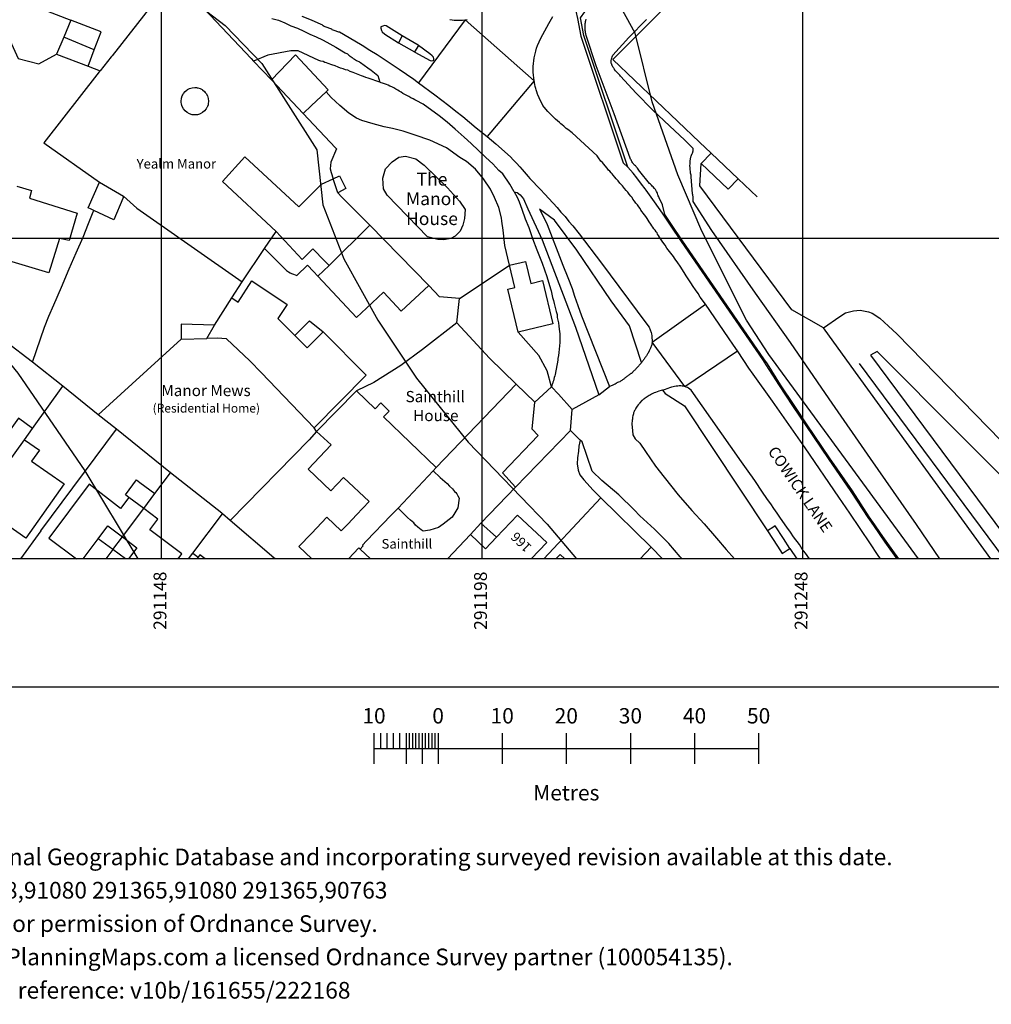
# Model space of a CAD drawing. Units: inches. Extents: x 291029 to 291410, y 90694 to 91135.
# Drawn here: x 291127 to 291278, y 90694 to 90848 of the extents above; entities that cross this region are included whole.
import ezdxf

# ---------------------------------------------------------------- set-up
doc = ezdxf.new("R2010")
doc.units = ezdxf.units.IN
doc.header["$MEASUREMENT"] = 0
for name, color, linetype in [('Contour - ordinary', 71, 'CONTINUOUS'), ('Line - Building - Division', 30, 'CONTINUOUS'), ('Line - Building - Outline', 30, 'CONTINUOUS'), ('Line - General Feature', 7, 'CONTINUOUS'), ('Line - General Surface', 7, 'CONTINUOUS'), ('Line - Landform - Bottom Of Slope', 31, 'CONTINUOUS'), ('Line - Landform - Top Of Slope', 31, 'CONTINUOUS'), ('Line - Network Or Polygon Closing Geometry - Inferred Property Closing Link', 7, 'CONTINUOUS'), ('Line - Network Or Polygon Closing Geometry - Polygon Closing Link', 7, 'CONTINUOUS'), ('Line - Road Or Track - Public', 250, 'CONTINUOUS'), ('Text - Buildings Or Structure', 30, 'CONTINUOUS'), ('Text - Road Or Track - Road Name Or Classification', 250, 'CONTINUOUS'), ('UKPM - grid', 252, 'CONTINUOUS'), ('UKPM - scale and labels', 252, 'CONTINUOUS')]:
    doc.layers.add(name, color=color, linetype=linetype)

msp = doc.modelspace()

# ---------------------------------------------------------------- linework, layer by layer
at = {"layer": 'Contour - ordinary'}
for points in [[(291266.95, 90763.89), (291243.58, 90795.72), (291240.1, 90801.07), (291233.14, 90814.99), (291229.41, 90823.73), (291225.41, 90835.13), (291222.74, 90845.83), (291216.87, 90856.55), (291211.45, 90863.55), (291195.74, 90879.82), (291181.65, 90896.32), (291159.5, 90924.59), (291151.39, 90936.65), (291144.07, 90949.83), (291134.74, 90971.23), (291131.24, 90977.91), (291100.62, 91024.07), (291086.1, 91049.46), (291078.68, 91061.03), (291076.91, 91065.61), (291074.6, 91075.68), (291072.871, 91080.11)], [(291048.88, 90888.724), (291061.79, 90884.43), (291064.93, 90883.1), (291067.26, 90881.56), (291069.57, 90878.63), (291075.75, 90867.53), (291080.02, 90861.26), (291096.43, 90843.02), (291099.36, 90839.22), (291103.2, 90831.75), (291107.63, 90818.6), (291110.16, 90813.4), (291113.32, 90808.92), (291126.45, 90792.84), (291136.92, 90777.61), (291145.165, 90763.89)], [(291152.86, 90851.6), (291158.8, 90847.05), (291164.52, 90841.09), (291173.09, 90827.66), (291174.01, 90819.08), (291177.32, 90810.67), (291182.61, 90801.09), (291188.65, 90792.07), (291196.7, 90782.08), (291209.02, 90769.28), (291213.6, 90763.89)]]:
    msp.add_lwpolyline(points, dxfattribs=at)
at = {"layer": 'Line - Building - Division'}
for points in [[(291181.34, 90815.88), (291174.99, 90809.64)], [(291124.3, 90778), (291127.5, 90782.45)], [(291142.77, 90767.29), (291146.1, 90771.7)], [(291179.85, 90765.4), (291179.65, 90765.6), (291178.041, 90763.89)]]:
    msp.add_lwpolyline(points, dxfattribs=at)
at = {"layer": 'Line - Building - Outline'}
for points in [[(291132.5, 90842.55), (291137.4, 90840.7)], [(291137.4, 90840.7), (291138.37, 90843.24)], [(291166, 90838.55), (291169.75, 90842.45), (291174.875, 90836.999), (291174.534, 90836.678)], [(291166, 90838.55), (291170.958, 90833.3)], [(291152.026, 90834.544), (291152.017, 90834.578), (291151.955, 90834.812), (291151.933, 90835.03), (291151.913, 90835.23), (291151.955, 90835.649), (291151.966, 90835.684), (291152.077, 90836.051), (291152.184, 90836.25), (291152.275, 90836.421), (291152.541, 90836.746), (291152.866, 90837.013), (291152.91, 90837.036), (291153.237, 90837.211), (291153.639, 90837.333), (291154.057, 90837.374), (291154.31, 90837.352), (291154.419, 90837.343), (291154.475, 90837.333), (291154.51, 90837.322), (291154.877, 90837.211), (291155.182, 90837.048), (291155.248, 90837.013), (291155.573, 90836.746), (291155.683, 90836.612), (291155.839, 90836.421), (291156.03, 90836.065), (291156.037, 90836.051), (291156.159, 90835.649), (291156.2, 90835.23), (291156.159, 90834.812), (291156.124, 90834.662), (291156.037, 90834.41), (291155.983, 90834.308), (291155.949, 90834.245), (291155.839, 90834.039), (291155.573, 90833.715), (291155.248, 90833.448), (291154.877, 90833.25), (291154.804, 90833.228), (291154.777, 90833.22), (291154.475, 90833.128), (291154.057, 90833.087), (291153.639, 90833.128), (291153.237, 90833.25), (291152.866, 90833.448), (291152.541, 90833.715), (291152.275, 90834.039), (291152.077, 90834.41), (291152.026, 90834.544)], [(291174.534, 90836.678), (291172.277, 90834.546), (291170.958, 90833.3)], [(291233.028, 90825.509), (291234.578, 90827.138)], [(291234.578, 90827.138), (291238.788, 90823.13)], [(291166.75, 90814.94), (291158.352, 90822.738), (291161.882, 90826.54), (291170.28, 90818.742), (291171.35, 90819.85), (291173.807, 90822.304), (291175.642, 90823.111)], [(291238.788, 90823.13), (291237.238, 90821.501), (291233.028, 90825.509)], [(291138.298, 90818.187), (291137.897, 90818.376), (291137.429, 90818.597), (291139.205, 90822.594)], [(291139.205, 90822.594), (291142.943, 90820.418)], [(291175.642, 90823.111), (291176.604, 90823.608), (291177.636, 90821.626), (291176.375, 90820.925)], [(291176.375, 90820.925), (291175.642, 90823.111)], [(291126.3, 90822), (291128.6, 90821.3), (291128.25, 90820.1), (291135.7, 90817.8), (291134.45, 90813.5), (291132.95, 90813.85), (291131.3, 90808.45), (291122.9, 90810.95), (291124.2, 90815.25), (291119.1, 90816.85)], [(291176.375, 90820.925), (291176.995, 90820.295), (291181.34, 90815.88)], [(291142.943, 90820.418), (291142.802, 90820.078), (291141.41, 90816.716), (291138.298, 90818.187)], [(291174.99, 90809.64), (291174.318, 90810.312), (291172.44, 90812.19), (291170.82, 90810.57), (291166.75, 90814.94)], [(291181.34, 90815.88), (291190.55, 90806.5)], [(291203.115, 90809.653), (291205.616, 90810.256), (291206.448, 90806.806), (291208.297, 90807.252), (291209.922, 90800.516), (291204.49, 90799.206)], [(291174.99, 90809.64), (291173.26, 90807.94)], [(291204.49, 90799.206), (291202.865, 90805.942), (291203.947, 90806.203), (291203.115, 90809.653)], [(291159.85, 90804.55), (291160.8, 90803.9), (291162.95, 90807.2), (291168.45, 90803.55), (291167, 90801.35), (291169.66, 90798.71)], [(291190.55, 90806.5), (291186.25, 90802.5), (291183.5, 90805.45), (291180.81, 90802.94), (291179.26, 90801.5), (291173.26, 90807.94)], [(291157.15, 90800.33), (291159.85, 90804.55)], [(291169.66, 90798.71), (291171.95, 90801), (291174.05, 90799.25)], [(291157.15, 90800.33), (291151.95, 90800.45), (291151.9, 90798.15)], [(291155.95, 90798.25), (291157.15, 90800.33)], [(291151.9, 90798.15), (291155.95, 90798.25)], [(291172.65, 90784.28), (291164.45, 90792.9), (291162.65, 90794.75), (291159, 90798.2), (291157.55, 90798.3), (291155.95, 90798.25)], [(291169.66, 90798.71), (291171.6, 90796.8), (291174.05, 90799.25)], [(291174.05, 90799.25), (291180.8, 90792.5), (291172.65, 90784.28)], [(291179.3, 90790.05), (291173.05, 90783.75)], [(291191.7, 90778.1), (291183.503, 90786), (291184.381, 90786.912), (291183.05, 90788.195), (291182.171, 90787.283), (291179.3, 90790.05)], [(291172.314, 90763.89), (291170.3, 90765.8), (291172.25, 90767.85), (291174.643, 90770.366), (291176.884, 90768.229), (291177.95, 90769.35), (291179.264, 90770.723), (291179.259, 90770.728), (291181.244, 90772.814), (291177.245, 90776.574), (291175.284, 90774.504), (291171.729, 90777.878), (291175.314, 90781.655), (291173.05, 90783.75)], [(291127.5, 90782.45), (291129.85, 90780.8), (291128.6, 90779.1), (291133.7, 90775.55), (291127.7, 90767.1), (291122.55, 90770.7), (291125.33, 90774.61)], [(291191.21, 90777.59), (291191.7, 90778.1)], [(291185.75, 90771.8), (291191.21, 90777.59)], [(291143.75, 90773.45), (291142.45, 90771.7), (291137.55, 90775.5), (291131.3, 90767.1), (291135.594, 90763.89)], [(291143.75, 90773.45), (291143.235, 90773.833), (291144.98, 90776.176), (291145.495, 90775.793), (291147.829, 90774.054), (291147.839, 90774.047)], [(291146.1, 90771.7), (291143.75, 90773.45)], [(291146.1, 90771.7), (291147.839, 90774.047)], [(291185.75, 90771.8), (291184.63, 90770.63), (291180.85, 90766.68), (291180.2, 90766), (291180.25, 90765.85), (291179.85, 90765.4)], [(291151.474, 90763.89), (291152.05, 90764.65), (291147.05, 90768.4), (291148.3, 90770.05), (291146.1, 90771.7)], [(291206.54, 90763.89), (291208.95, 90766.4), (291204.4, 90770.7), (291201.13, 90767.27)], [(291138.99, 90767.01), (291140.5, 90769), (291142.77, 90767.29)], [(291244.576, 90769.021), (291244.364, 90768.882), (291243.366, 90768.226)], [(291246.89, 90765.5), (291245.883, 90767.031), (291244.576, 90769.021)], [(291142.77, 90767.29), (291145, 90765.6), (291143.713, 90763.89)], [(291193.485, 90763.89), (291197.05, 90767.65)], [(291197.05, 90767.65), (291199.4, 90765.45), (291201.13, 90767.27)], [(291243.366, 90768.226), (291244.94, 90765.831), (291245.68, 90764.705), (291246.456, 90765.215), (291246.89, 90765.5)], [(291136.622, 90763.89), (291138.99, 90767.01)], [(291153.095, 90763.89), (291153.762, 90764.77)], [(291153.762, 90764.77), (291154.589, 90764.151)], [(291154.589, 90764.151), (291154.394, 90763.89)], [(291155.658, 90763.89), (291154.85, 90764.5), (291154.589, 90764.151)], [(291181.433, 90763.89), (291179.85, 90765.4)], [(291210.362, 90763.89), (291211.02, 90764.57), (291211.747, 90763.89)]]:
    msp.add_lwpolyline(points, dxfattribs=at)
at = {"layer": 'Line - General Feature'}
for points in [[(291258.65, 90898.52), (291257.81, 90899.28), (291253.56, 90895.06), (291240.85, 90881.9), (291229.41, 90870.24), (291228.47, 90869.26), (291227.62, 90868.23), (291216.61, 90853.63), (291216.34, 90853.27), (291215.96, 90852.73), (291215.6, 90852.28), (291215.25, 90851.73), (291214.85, 90851.23), (291214.55, 90850.75), (291214.16, 90850.2), (291213.5, 90849.27), (291213.73, 90848.11), (291214.27, 90845.37), (291220.85, 90825.62), (291221.6, 90824.95)], [(291221.6, 90824.95), (291214.75, 90845.5), (291214.22, 90848.21), (291215.54, 90850.08), (291215.83, 90850.53), (291216.23, 90851.03), (291216.58, 90851.58), (291216.92, 90852.01), (291217.31, 90852.56), (291217.57, 90852.91), (291228.56, 90867.48), (291229.37, 90868.46), (291230.3, 90869.44), (291230.76, 90869.94)], [(291147.55, 90850.45), (291150.95, 90854.5), (291162.86, 90841.878), (291163.232, 90841.484)], [(291147.55, 90850.45), (291141.15, 90842.3), (291141.02, 90842.14), (291139.297, 90839.984)], [(291228.71, 90851.23), (291219.25, 90841.73), (291232.767, 90828.862), (291234.578, 90827.138)], [(291129.49, 90849.91), (291134.7, 90847.85)], [(291134.7, 90847.85), (291133.61, 90845.22)], [(291138.37, 90843.24), (291139.45, 90846.05), (291134.7, 90847.85)], [(291166.05, 90848.15), (291167.1, 90847.85), (291168.1, 90847.45), (291169.05, 90847), (291170.05, 90846.6), (291171.05, 90846.15), (291172, 90845.7), (291173, 90845.25), (291173.95, 90844.8), (291174.65, 90844.45), (291176.05, 90843.65), (291177.5, 90842.8), (291177.85, 90842.6), (291177.95, 90842.5), (291178.05, 90842.45), (291178.2, 90842.35), (291178.25, 90842.25), (291178.45, 90842.15), (291178.6, 90842.05), (291178.75, 90841.9), (291178.95, 90841.8), (291179.3, 90841.6), (291179.75, 90841.35), (291179.9, 90841.25), (291181.05, 90840.45), (291181.55, 90840.05), (291182.1, 90839.65), (291182.6, 90839.25), (291182.9, 90838.2)], [(291125.2, 90844.75), (291126.5, 90841.88), (291129.7, 90841.05), (291132.5, 90842.55)], [(291133.61, 90845.22), (291132.5, 90842.55)], [(291138.37, 90843.24), (291133.61, 90845.22)], [(291186.41, 90845.436), (291185.804, 90844.358)], [(291188.927, 90843.931), (291188.317, 90842.919)], [(291182.9, 90838.2), (291181.1, 90838.8), (291180.75, 90838.95), (291180.35, 90839.1), (291180.05, 90839.2), (291179.8, 90839.3), (291179.25, 90839.5), (291178.75, 90839.7), (291178.3, 90839.85), (291177.9, 90840.05), (291177.55, 90840.15), (291177.2, 90840.3), (291176.8, 90840.4), (291176.4, 90840.55), (291175.95, 90840.75), (291175.45, 90840.9), (291174.85, 90841.1), (291174.6, 90841.2), (291174.35, 90841.25), (291174.05, 90841.4), (291173.7, 90841.5), (291173.4, 90841.6), (291170.189, 90843.07), (291169.02, 90843.112), (291165.435, 90842.422), (291163.232, 90841.484)], [(291163.232, 90841.484), (291166, 90838.55)], [(291139.297, 90839.984), (291139.15, 90839.8), (291130.5, 90828.75), (291139.205, 90822.594)], [(291203.85, 90821.1), (291203.2, 90822.3), (291202.1, 90823.9), (291201.5, 90824.45), (291200.55, 90825.45), (291199.45, 90826.45), (291197.15, 90828.65), (291196.05, 90829.6), (291194.65, 90830.85), (291193.4, 90831.95), (291192.15, 90832.95), (291189.65, 90834.75), (291188.6, 90835.35), (291188.35, 90835.45), (291188.1, 90835.6), (291187.75, 90835.75), (291187.45, 90835.95), (291187.1, 90836.1), (291186.8, 90836.3), (291186.5, 90836.45), (291186.25, 90836.65), (291185.95, 90836.8), (291185.7, 90836.95), (291185.4, 90837.1), (291185.1, 90837.3), (291184.8, 90837.45), (291184.45, 90837.6), (291184.2, 90837.75), (291183.95, 90837.85), (291183.35, 90838.05), (291183.1, 90838.1), (291182.9, 90838.2)], [(291201.968, 90816.53), (291201.9, 90817.05), (291201.5, 90818.65), (291200.8, 90820.2), (291200.15, 90821.5), (291199.1, 90823.15), (291197.85, 90824.65), (291196.45, 90825.85), (291195.4, 90826.45), (291193.3, 90827.95), (291190.7, 90829.15), (291188.45, 90829.95), (291186.55, 90830.55), (291184.9, 90831), (291183.6, 90831.25), (291181.85, 90831.7), (291180.1, 90832.25), (291179.25, 90832.6), (291178.1, 90833.35), (291176.65, 90834.55), (291175.3, 90835.8), (291174.534, 90836.678)], [(291170.958, 90833.3), (291176.01, 90827.95), (291176.15, 90827.8), (291175.25, 90825.75), (291175.15, 90824.7), (291175.3, 90824.1), (291175.642, 90823.111)], [(291184.071, 90820.592), (291183.46, 90821.569), (291183.357, 90823.252), (291183.802, 90824.701), (291184.82, 90825.795), (291185.879, 90826.5), (291186.937, 90826.653), (291188.544, 90826.254), (291189.814, 90825.247), (291193.462, 90821.718), (291195.349, 90819.646), (291196.247, 90818.332), (291196.103, 90816.967), (291195.882, 90815.922), (291195.425, 90814.97), (291194.671, 90814.212), (291193.984, 90813.815), (291192.892, 90813.641), (291191.966, 90813.656), (291190.354, 90814.095), (291184.071, 90820.592)], [(291263.615, 90763.89), (291262.5, 90765.4), (291261.75, 90766.5), (291260.85, 90767.75), (291259.95, 90769.05), (291259.1, 90770.3), (291256.55, 90774.2), (291256.45, 90774.35), (291252.9, 90779.5), (291249.4, 90784.65), (291247.35, 90787.75), (291245.25, 90790.9), (291243.2, 90794.15), (291242.65, 90794.95), (291236.4, 90804), (291229.95, 90813.35), (291228.25, 90815.9), (291227, 90817.75), (291225.75, 90819.55), (291224.45, 90821.35), (291224.3, 90821.55), (291223.75, 90822.3), (291223, 90823.3), (291222.45, 90824), (291221.6, 90824.95)], [(291238.788, 90823.13), (291241.76, 90820.3)], [(291203.85, 90821.1), (291204.35, 90820.25), (291204.65, 90819.55), (291205.05, 90818.4), (291205.6, 90816.9), (291206.15, 90815.55), (291206.75, 90813.8), (291207.4, 90812.05), (291208.25, 90810), (291208.95, 90807.9), (291209.55, 90806), (291209.65, 90805.65), (291209.85, 90804.65), (291210, 90804.15), (291210.1, 90803.7), (291210.25, 90803.05), (291210.4, 90802.45), (291210.55, 90802), (291210.6, 90801.5), (291210.7, 90801.1), (291210.8, 90800.65), (291210.85, 90800.15), (291210.9, 90799.7), (291210.95, 90799.35), (291211, 90798.95), (291211, 90797.6), (291210.95, 90797.1), (291210.85, 90796.05), (291210.8, 90795.6), (291210.7, 90795.1), (291210.7, 90794.85), (291210.25, 90792.6), (291210.2, 90792.4), (291210.1, 90792.15), (291210, 90791.65), (291209.9, 90791.4), (291209.85, 90791.15), (291209.75, 90790.95), (291209.74, 90790.79), (291209.7, 90790.7)], [(291203.85, 90821.1), (291204.35, 90821), (291204.8, 90820.65), (291205.3, 90820), (291206, 90818.45), (291208.25, 90813.6), (291213.45, 90800), (291217.05, 90789.45)], [(291142.943, 90820.418), (291145.018, 90818.53), (291161.45, 90807.05)], [(291128.75, 90794.55), (291130.6, 90800), (291131.3, 90801.7), (291132.05, 90803.5), (291133.25, 90806.25), (291134.45, 90809.1), (291135.55, 90811.6), (291136.65, 90814.05), (291137.45, 90816.15), (291138.22, 90818), (291138.298, 90818.187)], [(291223.75, 90794.5), (291221.867, 90800.212), (291218.99, 90804.121), (291213.644, 90812.009), (291210.159, 90816.682), (291207.826, 90818.398), (291208.95, 90816.15), (291209, 90816), (291211.45, 90809.65), (291212.25, 90807.75), (291212.9, 90806.05), (291213.3, 90804.85), (291213.8, 90803.4), (291214.35, 90801.75), (291218.75, 90790.75)], [(291203.115, 90809.653), (291202.4, 90812.75), (291202.15, 90815.15), (291201.968, 90816.53)], [(291164.95, 90812.26), (291166.75, 90814.94)], [(291161.45, 90807.05), (291164.95, 90812.26)], [(291164.95, 90812.26), (291168.34, 90808.82), (291168.68, 90808.62), (291168.92, 90808.49), (291169.16, 90808.37), (291169.47, 90808.24), (291169.72, 90808.14), (291169.98, 90808.05), (291171.64, 90809.69), (291172.59, 90808.665), (291173.26, 90807.94)], [(291195.35, 90804.45), (291202.604, 90809.311), (291203.115, 90809.653)], [(291159.85, 90804.55), (291161.45, 90807.05)], [(291195.35, 90804.45), (291192.2, 90804.75), (291190.55, 90806.5)], [(291194.9, 90800.65), (291195.35, 90804.45)], [(291252.1, 90799.87), (291254.65, 90801.66), (291255.57, 90802.25), (291256.81, 90802.57), (291257.82, 90802.65), (291259.15, 90802.4), (291259.7, 90802.17), (291260.89, 90801.38), (291262.28, 90800.15), (291263.57, 90798.98), (291285.93, 90776.03)], [(291194.9, 90800.65), (291189.55, 90796.5), (291186.2, 90794), (291182, 90791.35), (291179.3, 90790.05)], [(291204.19, 90791.1), (291200, 90795.15), (291194.9, 90800.65)], [(291256.42, 90793.92), (291252.1, 90799.87)], [(291151.9, 90798.15), (291138.99, 90786.356)], [(291209.7, 90790.7), (291209.011, 90793.194), (291207.711, 90795.559), (291204.49, 90799.206)], [(291128.75, 90794.55), (291124.54, 90797.77)], [(291284.537, 90763.89), (291284.53, 90763.9), (291284.95, 90766.1), (291285.92, 90768.49), (291286.92, 90769.71), (291260.51, 90796.21), (291259.46, 90795.62)], [(291259.46, 90795.62), (291283.063, 90763.89)], [(291133.45, 90790.8), (291128.75, 90794.55)], [(291278.216, 90763.89), (291256.42, 90793.92)], [(291280.345, 90763.89), (291257.71, 90794.32)], [(291128.75, 90784.2), (291133.45, 90790.8)], [(291138.99, 90786.356), (291133.45, 90790.8)], [(291207.1, 90788.3), (291204.19, 90791.1)], [(291209.7, 90790.7), (291207.1, 90788.3)], [(291212.9, 90787.15), (291210.8, 90789.55), (291209.7, 90790.7)], [(291227, 90790.2), (291227.407, 90789.644), (291230.441, 90787.731), (291243.366, 90768.226)], [(291204.05, 90775.05), (291202.05, 90777.3), (291207.6, 90783.1), (291206.7, 90784.1), (291207.1, 90788.3)], [(291128.75, 90784.2), (291126.55, 90785.8), (291122.09, 90779.61)], [(291141.84, 90784.07), (291138.99, 90786.356)], [(291127.5, 90782.45), (291128.75, 90784.2)], [(291130.05, 90768.25), (291141.84, 90784.07)], [(291150.25, 90777.3), (291141.84, 90784.07)], [(291173.05, 90783.75), (291172.65, 90784.28)], [(291173.05, 90783.75), (291171.9, 90782.45), (291159.55, 90769.85)], [(291204.05, 90775.05), (291212.65, 90783.9)], [(291214.15, 90782.4), (291213.95, 90781.45), (291213.9, 90780.65), (291213.75, 90779.65), (291213.7, 90778.7), (291213.85, 90777.7), (291214.1, 90777), (291214.75, 90776.2), (291216.2, 90774.6), (291217.41, 90773.4)], [(291147.839, 90774.047), (291150.25, 90777.3)], [(291158.39, 90770.88), (291158.25, 90771), (291150.25, 90777.3)], [(291191.21, 90777.59), (291192.35, 90776.55), (291193.4, 90775.6), (291193.8, 90775.2), (291194.25, 90774.8), (291194.55, 90774.4), (291194.75, 90774.2), (291194.9, 90774), (291195.1, 90773.7), (291195.3, 90773.35), (291195.079, 90771.851), (291194.63, 90771.041), (291194.184, 90770.386), (291192.792, 90769.305), (291192.067, 90768.763), (291190.73, 90768.325), (291189.65, 90768.2), (291189.35, 90768.4), (291188.85, 90768.8), (291188.5, 90769.15), (291188.2, 90769.5), (291187.7, 90769.9), (291187.25, 90770.3), (291185.75, 90771.8)], [(291198.65, 90769.45), (291204.05, 90775.05)], [(291217.41, 90773.4), (291225.22, 90765.68)], [(291153.762, 90764.77), (291158.39, 90770.88)], [(291159.55, 90769.85), (291158.39, 90770.88)], [(291166.4, 90764.05), (291159.55, 90769.85)], [(291197.05, 90767.65), (291198.65, 90769.45)], [(291201.13, 90767.27), (291198.65, 90769.45)], [(291141.28, 90765.32), (291142.77, 90767.29)], [(291141.28, 90765.32), (291138.99, 90767.01)], [(291225.22, 90765.68), (291227.03, 90763.89)], [(291143.227, 90763.89), (291141.28, 90765.32)], [(291208.489, 90763.89), (291210, 90765.5)], [(291246.89, 90765.5), (291247.963, 90763.89)], [(291166.277, 90763.89), (291166.4, 90764.05)], [(291166.585, 90763.89), (291166.4, 90764.05)]]:
    msp.add_lwpolyline(points, dxfattribs=at)
at = {"layer": 'Line - General Surface'}
msp.add_lwpolyline([(291252.1, 90799.87), (291247.175, 90802.725), (291232.805, 90822.047), (291233.028, 90825.509)], dxfattribs=at)
at = {"layer": 'Line - Landform - Bottom Of Slope'}
msp.add_lwpolyline([(291270.241, 90763.89), (291266.6, 90769.25), (291259.45, 90779.5), (291253, 90788.8), (291246.95, 90797.6), (291241.5, 90805.3), (291234.7, 90815.05), (291231.8, 90819.6), (291231.8, 90820.35), (291231.75, 90820.5), (291231.75, 90820.65), (291231.7, 90820.8), (291231.5, 90823.45), (291231.45, 90823.7), (291231.39, 90823.99), (291231.35, 90824.29), (291231.32, 90824.58), (291231.3, 90824.88), (291231.29, 90825.18), (291231.3, 90825.48), (291231.31, 90825.78), (291231.38, 90826.37), (291231.4, 90826.44), (291231.42, 90826.51), (291231.44, 90826.58), (291231.46, 90826.65), (291231.49, 90826.71), (291231.51, 90826.78), (291231.54, 90826.85), (291231.57, 90826.92), (291231.6, 90826.98), (291231.63, 90827.05), (291231.66, 90827.12), (291231.69, 90827.18), (291231.71, 90827.25), (291231.74, 90827.32), (291231.76, 90827.39), (291231.78, 90827.45), (291231.79, 90827.52), (291231.8, 90827.59), (291231.8, 90827.66), (291231.8, 90827.73), (291231.79, 90827.85), (291230.44, 90829.19), (291228.15, 90831.35), (291225.46, 90833.91), (291222.9, 90836.47), (291220.47, 90839.16), (291220.34, 90839.3), (291220.21, 90839.43), (291220.08, 90839.56), (291219.95, 90839.69), (291219.82, 90839.83), (291219.69, 90839.97), (291219.54, 90840.17), (291219.5, 90840.23), (291219.45, 90840.3), (291219.41, 90840.37), (291219.37, 90840.43), (291219.32, 90840.5), (291219.28, 90840.57), (291219.24, 90840.64), (291219.2, 90840.7), (291219.17, 90840.77), (291219.13, 90840.85), (291219.1, 90840.92), (291219.08, 90840.99), (291219.05, 90841.06), (291219.02, 90841.21), (291219.01, 90841.4), (291219.02, 90841.59), (291219.06, 90841.78), (291219.11, 90841.97), (291219.16, 90842.15), (291219.26, 90842.42), (291221.74, 90845.19), (291224.51, 90847.97)], dxfattribs=at)
at = {"layer": 'Line - Landform - Top Of Slope'}
msp.add_lwpolyline([(291263.864, 90763.89), (291262.663, 90765.516), (291261.914, 90766.615), (291261.013, 90767.865), (291260.115, 90769.163), (291259.266, 90770.411), (291256.616, 90774.462), (291253.065, 90779.613), (291249.566, 90784.761), (291247.517, 90787.861), (291245.418, 90791.009), (291243.367, 90794.26), (291242.815, 90795.063), (291236.565, 90804.114), (291230.116, 90813.462), (291228.416, 90816.011), (291227.365, 90817.567), (291227, 90819.1), (291226.5, 90820.15), (291226.45, 90820.3), (291226.35, 90820.5), (291226.3, 90820.65), (291226.2, 90820.85), (291226.15, 90821), (291226.05, 90821.15), (291225.9, 90821.45), (291225.75, 90821.6), (291225.55, 90821.9), (291225.4, 90822), (291225.3, 90822.15), (291225.15, 90822.3), (291225, 90822.4), (291223.45, 90824.25), (291223.4, 90824.35), (291223.1, 90824.8), (291222.95, 90824.95), (291222.9, 90825.05), (291222.8, 90825.15), (291222.65, 90825.25), (291222.55, 90825.35), (291222.5, 90825.45), (291222.35, 90825.6), (291222.3, 90825.7), (291222.2, 90825.85), (291222.15, 90825.95), (291222.1, 90826.1), (291222, 90826.2), (291221.95, 90826.35), (291219.45, 90833.25), (291216.65, 90840.75), (291215.1, 90845.5), (291215.05, 90845.75), (291215, 90845.9), (291215, 90846.1), (291214.95, 90846.25), (291214.95, 90847.35), (291215, 90847.5), (291215, 90847.65), (291215.05, 90847.8), (291215.1, 90848.05)], dxfattribs=at)
at = {"layer": 'Line - Network Or Polygon Closing Geometry - Inferred Property Closing Link'}
for points in [[(291137.4, 90840.7), (291139.297, 90839.984)], [(291191.7, 90778.1), (291204.19, 90791.1)], [(291210, 90765.5), (291217.41, 90773.4)], [(291130.05, 90768.25), (291126.876, 90763.89)], [(291223.505, 90763.89), (291225.22, 90765.68)], [(291141.28, 90765.32), (291140.199, 90763.89)]]:
    msp.add_lwpolyline(points, dxfattribs=at)
at = {"layer": 'Line - Network Or Polygon Closing Geometry - Polygon Closing Link'}
for points in [[(291196.2, 90847.9), (291188.96, 90838.1)], [(291207, 90838.4), (291196.2, 90847.9)], [(291185.804, 90844.358), (291188.317, 90842.919)], [(291188.927, 90843.931), (291188.887, 90843.96), (291186.41, 90845.436)], [(291207, 90838.4), (291199.65, 90829.71)], [(291225.4, 90797.65), (291233.7, 90803.6)], [(291230.5, 90790.75), (291225.4, 90797.65)], [(291230.5, 90790.75), (291238.71, 90796.29)], [(291217.05, 90789.45), (291218.75, 90790.75)], [(291212.65, 90783.9), (291212.9, 90787.15)]]:
    msp.add_lwpolyline(points, dxfattribs=at)
at = {"layer": 'Line - Road Or Track - Public'}
for points in [[(291170.75, 90848.5), (291172.2, 90847.9), (291173.7, 90847.25), (291173.85, 90847.2), (291173.95, 90847.1), (291174.1, 90847.05), (291174.25, 90846.95), (291174.35, 90846.9), (291174.65, 90846.8), (291174.8, 90846.7), (291174.9, 90846.65), (291175.35, 90846.5), (291175.45, 90846.4), (291176.05, 90846.2), (291176.15, 90846.15), (291176.45, 90846.05), (291176.6, 90846.05), (291179, 90844.65), (291180.15, 90843.95), (291181.35, 90843.2), (291182.5, 90842.5), (291185.95, 90840.25), (291187.05, 90839.45), (291188.2, 90838.65), (291188.96, 90838.1)], [(291186.41, 90845.436), (291183.897, 90846.975), (291183.624, 90847.012), (291183.357, 90846.942), (291183.093, 90846.817), (291183.053, 90846.598), (291183.172, 90846.247), (291183.26, 90846.046), (291183.715, 90845.694), (291185.804, 90844.358)], [(291193.85, 90847.95), (291194.2, 90847.9), (291194.5, 90847.85), (291195.8, 90847.85), (291196.2, 90847.9)], [(291196.2, 90847.9), (291196.55, 90847.95)], [(291207, 90838.4), (291206.85, 90839.75), (291206.85, 90840.65), (291207, 90842), (291207.1, 90842.4), (291207.25, 90843.05), (291207.35, 90843.5), (291207.5, 90843.9), (291208.05, 90845.05), (291208.35, 90845.65), (291208.65, 90846.2), (291208.95, 90846.8), (291209.3, 90847.35), (291209.9, 90848.45)], [(291188.317, 90842.919), (291188.356, 90842.897), (291190.747, 90841.568), (291190.962, 90841.534), (291191.214, 90841.573), (291191.322, 90841.651), (291191.328, 90841.853), (291191.284, 90842.087), (291191.097, 90842.331), (291190.723, 90842.634), (291188.927, 90843.931)], [(291188.96, 90838.1), (291191.5, 90836.25), (291193.7, 90834.55), (291194.75, 90833.7), (291195.85, 90832.85), (291196.9, 90831.95), (291197.95, 90831.1), (291199.65, 90829.71)], [(291233.7, 90803.6), (291232.9, 90804.7), (291232.55, 90805.25), (291232.15, 90805.8), (291231.8, 90806.35), (291231.4, 90806.9), (291230.7, 90808), (291230.4, 90808.5), (291230, 90809.1), (291229.85, 90809.35), (291229.65, 90809.65), (291229.5, 90809.9), (291229.3, 90810.2), (291229.1, 90810.45), (291228.9, 90810.75), (291228.7, 90811), (291228.5, 90811.3), (291227.7, 90812.3), (291227.4, 90812.8), (291227.05, 90813.25), (291226.55, 90814.05), (291226.4, 90814.3), (291226.25, 90814.5), (291226.15, 90814.7), (291226, 90814.85), (291225.85, 90815.1), (291225.65, 90815.35), (291225.5, 90815.6), (291225.35, 90815.8), (291225.2, 90816.05), (291224.9, 90816.45), (291224.6, 90816.95), (291224.4, 90817.25), (291224.2, 90817.5), (291224, 90817.8), (291223.85, 90818), (291223.65, 90818.25), (291223.5, 90818.5), (291223.3, 90818.75), (291223.1, 90819.05), (291222.85, 90819.35), (291222.65, 90819.65), (291222.4, 90819.95), (291222.25, 90820.2), (291222.05, 90820.45), (291221.8, 90820.75), (291221.6, 90821.05), (291221.35, 90821.3), (291221.1, 90821.6), (291220.75, 90822.05), (291220.35, 90822.45), (291220.1, 90822.8), (291219.8, 90823.15), (291219.55, 90823.4), (291219.3, 90823.7), (291219.15, 90823.9), (291219, 90824.05), (291218.8, 90824.3), (291218.6, 90824.5), (291218.35, 90824.8), (291218.05, 90825.15), (291217.65, 90825.65), (291217.4, 90825.9), (291217, 90826.4), (291216.8, 90826.7), (291212.9, 90830.3), (291212.7, 90830.45), (291212.45, 90830.65), (291212.25, 90830.8), (291212, 90831), (291211.8, 90831.15), (291211.6, 90831.35), (291211.35, 90831.55), (291211.15, 90831.7), (291210.95, 90831.9), (291210.3, 90832.45), (291209.1, 90833.65), (291208.55, 90834.3), (291208.35, 90834.55), (291207.75, 90835.75), (291207.55, 90836.25), (291207.5, 90836.35), (291207.4, 90836.7), (291207.3, 90837), (291207.25, 90837.2), (291207.15, 90837.55), (291207.1, 90837.85), (291207, 90838.4)], [(291199.65, 90829.71), (291201, 90828.6), (291201.9, 90827.8), (291202.4, 90827.35), (291203.3, 90826.55), (291203.7, 90826.1), (291204.25, 90825.55), (291204.75, 90825), (291205.1, 90824.6), (291206.05, 90823.5), (291206.3, 90823.2), (291207.95, 90821.45), (291208.65, 90820.75), (291209.25, 90820.05), (291210.55, 90818.65), (291211.15, 90817.95), (291211.8, 90817.25), (291212.4, 90816.5), (291213, 90815.8), (291214, 90814.55), (291217.5, 90810), (291224.4, 90800.7), (291224.9, 90800), (291225.1, 90799.6), (291225.25, 90799.15), (291225.3, 90798.95), (291225.35, 90798.65), (291225.4, 90797.65)], [(291238.71, 90796.29), (291238.1, 90797.2), (291237.3, 90798.35), (291233.7, 90803.6)], [(291225.4, 90797.65), (291225.35, 90797.35), (291225.3, 90797.15), (291225.15, 90796.7), (291224.95, 90796.3), (291224.75, 90795.95), (291224.65, 90795.85), (291224.5, 90795.55), (291224.4, 90795.4), (291224.35, 90795.3), (291224.25, 90795.2), (291224.15, 90795), (291224.05, 90794.9), (291224, 90794.8), (291223.9, 90794.7), (291223.85, 90794.6), (291223.75, 90794.5)], [(291260.998, 90763.89), (291260.55, 90764.55), (291259.45, 90766.2), (291256.2, 90771), (291254.5, 90773.5), (291249.25, 90781.2), (291244.15, 90788.45), (291241.15, 90792.65), (291240.45, 90793.6), (291239.7, 90794.8), (291238.71, 90796.29)], [(291223.75, 90794.5), (291223.7, 90794.4), (291223.35, 90794.05), (291223.3, 90793.95), (291222.85, 90793.5), (291222.8, 90793.4), (291222.7, 90793.3), (291222.6, 90793.25), (291222.15, 90792.8), (291222.05, 90792.75), (291221.95, 90792.65), (291221.85, 90792.6), (291221.75, 90792.5), (291221.65, 90792.45), (291221.55, 90792.35), (291221.45, 90792.3), (291221.35, 90792.2), (291221.25, 90792.15), (291221.15, 90792.05), (291221.05, 90792), (291220.95, 90791.9), (291220.75, 90791.8), (291220.65, 90791.7), (291220.45, 90791.6), (291220.35, 90791.5), (291220.15, 90791.4), (291220, 90791.35), (291219.9, 90791.3), (291219.8, 90791.2), (291219.6, 90791.1), (291219.45, 90791.05), (291219.15, 90790.9), (291219, 90790.85), (291218.9, 90790.8), (291218.75, 90790.75)], [(291227, 90790.2), (291226.8, 90790.1), (291226.45, 90790), (291226.15, 90789.9), (291225.9, 90789.8), (291225.7, 90789.75), (291225.3, 90789.55), (291225.15, 90789.45), (291224.95, 90789.35), (291224.15, 90788.85), (291224.1, 90788.75), (291224, 90788.7), (291223.9, 90788.6), (291223.8, 90788.55), (291223.4, 90788.15), (291223.35, 90788.05), (291223.2, 90787.9), (291223.05, 90787.7), (291222.95, 90787.55), (291222.85, 90787.35), (291222.8, 90787.2), (291222.75, 90787.1), (291222.65, 90787), (291222.6, 90786.85), (291222.5, 90786.65), (291222.5, 90786.5), (291222.4, 90786.2), (291222.35, 90785.95), (291222.3, 90785.65), (291222.25, 90785.5), (291222.2, 90784.85), (291222.3, 90783.9), (291222.4, 90783.2), (291222.75, 90782.6), (291223.45, 90781.9), (291224.35, 90780.6), (291225.9, 90778.35), (291227.25, 90776.6), (291229.45, 90773.85), (291231.6, 90771.4), (291233.5, 90769.35), (291235.45, 90767.1), (291236.95, 90765.35), (291238.227, 90763.89)], [(291230.5, 90790.75), (291230.25, 90790.8), (291230.05, 90790.8), (291229.85, 90790.85), (291229.6, 90790.85), (291229.4, 90790.8), (291229.15, 90790.8), (291228.4, 90790.65), (291228.1, 90790.55), (291227.85, 90790.45), (291227.25, 90790.25), (291227, 90790.2)], [(291249.914, 90763.89), (291249.3, 90764.75), (291248.8, 90765.4), (291248.35, 90766.1), (291247.45, 90767.3), (291246.95, 90768.05), (291246.4, 90768.8), (291245.4, 90770.2), (291244.9, 90771), (291244.35, 90771.75), (291243.9, 90772.45), (291243.4, 90773.15), (291242.5, 90774.45), (291241.5, 90775.95), (291241.05, 90776.6), (291240.65, 90777.2), (291239.35, 90779), (291231.45, 90790.2), (291231.05, 90790.5), (291230.9, 90790.6), (291230.7, 90790.65), (291230.5, 90790.75)], [(291217.05, 90789.45), (291212.9, 90787.15)], [(291214.15, 90782.4), (291212.65, 90783.9)], [(291230.069, 90763.89), (291229.75, 90764.2), (291228, 90766.25), (291225.75, 90768.5), (291223.45, 90770.6), (291222.6, 90771.5), (291220.2, 90773.85), (291217.55, 90776.1), (291216.05, 90777.55), (291214.5, 90782.1), (291214.15, 90782.4)]]:
    msp.add_lwpolyline(points, dxfattribs=at)
at = {"layer": 'UKPM - grid'}
for points in [[(291028.88, 90743.89), (291028.88, 91100.11), (291385.12, 91100.11), (291385.12, 90743.89), (291028.88, 90743.89)], [(291048.88, 90763.89), (291048.88, 91080.11), (291365.12, 91080.11), (291365.12, 90763.89), (291048.88, 90763.89)], [(291148.88, 90763.89), (291148.88, 91080.11)], [(291198.88, 90763.89), (291198.88, 91080.11)], [(291248.88, 90763.89), (291248.88, 91080.11)], [(291048.88, 90813.89), (291365.12, 90813.89)]]:
    msp.add_lwpolyline(points, dxfattribs=at)
at = {"layer": 'UKPM - scale and labels'}
for points in [[(291182, 90736.69), (291182, 90731.89)], [(291183, 90736.69), (291183, 90734.29)], [(291184, 90736.69), (291184, 90734.29)], [(291185, 90736.69), (291185, 90734.29)], [(291186, 90736.69), (291186, 90734.29)], [(291187, 90736.69), (291187, 90731.89)], [(291187.5, 90736.69), (291187.5, 90734.29)], [(291188, 90736.69), (291188, 90734.29)], [(291188.5, 90736.69), (291188.5, 90734.29)], [(291189, 90736.69), (291189, 90734.29)], [(291189.5, 90736.69), (291189.5, 90734.29)], [(291190, 90736.69), (291190, 90734.29)], [(291190.5, 90736.69), (291190.5, 90734.29)], [(291191, 90736.69), (291191, 90734.29)], [(291191.5, 90736.69), (291191.5, 90734.29)], [(291192, 90736.69), (291192, 90731.89)], [(291202, 90736.69), (291202, 90731.89)], [(291212, 90736.69), (291212, 90731.89)], [(291222, 90736.69), (291222, 90731.89)], [(291232, 90736.69), (291232, 90731.89)], [(291242, 90736.69), (291242, 90731.89)], [(291182, 90734.29), (291242, 90734.29)], [(291189.5, 90734.29), (291189.5, 90731.89)]]:
    msp.add_lwpolyline(points, dxfattribs=at)

# ---------------------------------------------------------------- texts
at = {"layer": 'Text - Buildings Or Structure', "char_height": 1.5}
for s, insert, attachment_point, rotation in [('Yealm Manor', (291144.98, 90824.25), 7, 0.1), ('166', (291205.8, 90767.35), 8, 136)]:
    msp.add_mtext(s, dxfattribs=dict(at, insert=insert, attachment_point=attachment_point, rotation=rotation))
at = {"layer": 'Text - Buildings Or Structure'}
for s, insert, char_height, attachment_point in [('The', (291191.05, 90821.45), 2, 8), ('Manor', (291191.05, 90818.4), 2, 8), ('House', (291191.05, 90815.3), 2, 8), ('Manor Mews', (291155.8, 90788.7), 1.75, 8), ('Sainthill', (291191.55, 90787.75), 1.75, 8), ('(Residential Home)', (291155.85, 90786.25), 1.375, 8), ('House', (291191.65, 90784.8), 1.75, 8), ('Sainthill', (291183.18, 90765), 1.5, 7)]:
    msp.add_mtext(s, dxfattribs=dict(at, insert=insert, char_height=char_height, attachment_point=attachment_point))
at = {"layer": 'Text - Road Or Track - Road Name Or Classification', "insert": (291248.3, 90774.6), "char_height": 1.75, "attachment_point": 5, "rotation": 304.5}
msp.add_mtext('COWICK LANE', dxfattribs=at)
at = {"layer": 'UKPM - grid', "char_height": 2, "attachment_point": 6, "rotation": 90}
for s, insert in [('291148', (291148.88, 90761.89)), ('291198', (291198.88, 90761.89)), ('291248', (291248.88, 90761.89))]:
    msp.add_mtext(s, dxfattribs=dict(at, insert=insert))
at = {"layer": 'UKPM - scale and labels'}
for s, insert, char_height, attachment_point in [('10', (291182, 90739.09), 2.4, 5), ('0', (291192, 90739.09), 2.4, 5), ('10', (291202, 90739.09), 2.4, 5), ('20', (291212, 90739.09), 2.4, 5), ('30', (291222, 90739.09), 2.4, 5), ('40', (291232, 90739.09), 2.4, 5), ('50', (291242, 90739.09), 2.4, 5), ('Metres', (291212, 90727.09), 2.4, 5), ('Produced on 12 May 2017 from the Ordnance Survey National Geographic Database and incorporating surveyed revision available at this date.', (291028.88, 90715.29), 2.6, 7), ('This map shows the area bounded by 291048,90763 291048,91080 291365,91080 291365,90763', (291028.88, 90710.09), 2.6, 7), ('Reproduction in whole or part is prohibited without the prior permission of Ordnance Survey.', (291028.88, 90704.89), 2.6, 7), ('Crown copyright 2017. Supplied by copla ltd trading as UKPlanningMaps.com a licensed Ordnance Survey partner (100054135).', (291028.88, 90699.69), 2.6, 7), ('Data licenced for 1 year, expiring 12 May 2018. Unique plan reference: v10b/161655/222168', (291028.88, 90694.49), 2.6, 7)]:
    msp.add_mtext(s, dxfattribs=dict(at, insert=insert, char_height=char_height, attachment_point=attachment_point))

doc.saveas('drawing.dxf')
